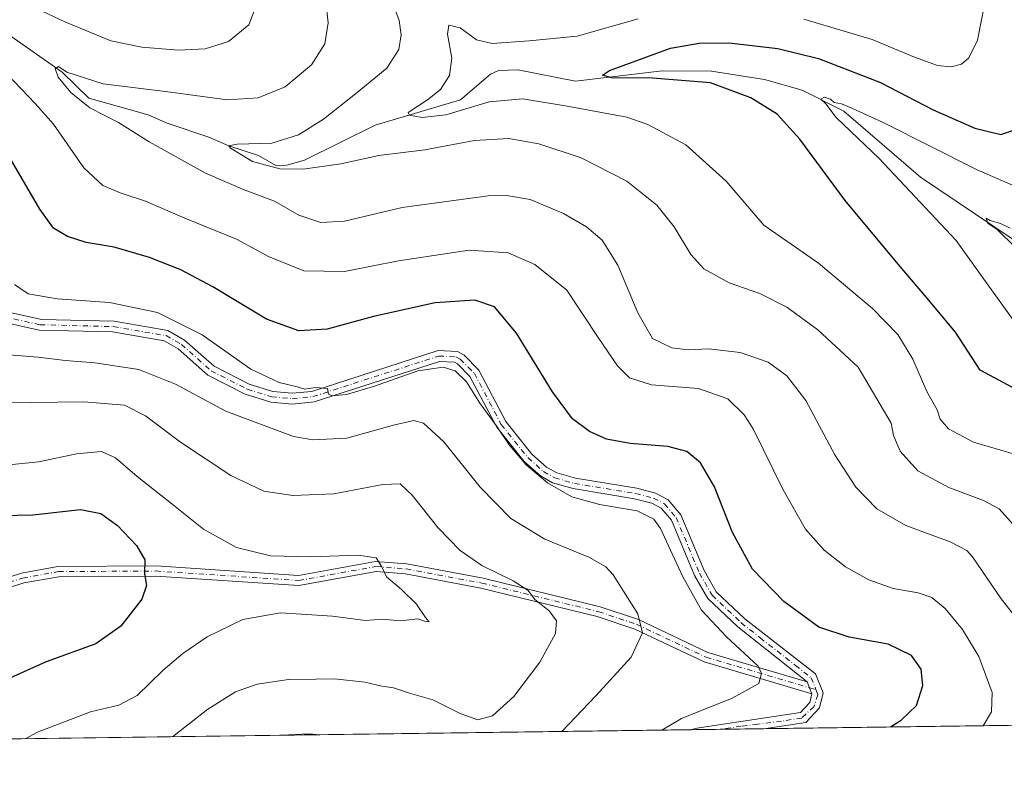
# Model space of a CAD drawing. Units: metres. Extents: x 594832 to 598313, y 4652734 to 4655094.
# Drawn here: x 595718 to 595971, y 4652734 to 4652929 of the extents above; entities that cross this region are included whole.
import ezdxf

# ---------------------------------------------------------------- set-up
doc = ezdxf.new("R2010")
doc.units = ezdxf.units.M
doc.header["$MEASUREMENT"] = 0
doc.linetypes.add('DGN Style 4', pattern=[2.6384748266838614, 1.318413404963828, -0.6592067024819142, 0.001648016756204785, -0.6592067024819142])
for name, color, linetype, lineweight in [('Arbolado forestal CxS', 92, 'Continuous', 0), ('Camino Cxs', 7, 'Continuous', 0), ('Camino eje', 30, 'DGN Style 4', 13), ('Comarca CxS', 21, 'Continuous', 0), ('Comunidad Autónoma CxS', 142, 'Continuous', 0), ('Corriente natural lineal', 142, 'Continuous', 13), ('Curva de nivel maestra', 30, 'Continuous', 30), ('Curva de nivel normal', 30, 'Continuous', 0), ('Municipio CxS', 4, 'Continuous', 0), ('Pista no pavimentada Cxs', 111, 'Continuous', 0), ('Pista no pavimentada eje', 91, 'DGN Style 4', 0), ('Provincia CxS', 1, 'Continuous', 0)]:
    doc.layers.add(name, color=color, linetype=linetype, lineweight=lineweight)

# ---------------------------------------------------------------- blocks, each defined once
blk = doc.blocks.new('*U17')
at = {"layer": 'Arbolado forestal CxS', "color": 92, "linetype": 'Continuous', "lineweight": 0}
blk.add_polyline3d([(596125.8532999996, 4652750.804099999, 559.7360999999946), (594952.6278999997, 4652734.8167, 667.9609000000055)], dxfattribs=at)

msp = doc.modelspace()

# ---------------------------------------------------------------- linework, layer by layer
at = {"layer": 'Arbolado forestal CxS', "color": 92, "linetype": 'Continuous', "lineweight": 0, "extrusion": (0.2015843029118422, 0.002747021164817527, 0.9794673157866304), "elevation": 133498.3275796692, "flags": 128}
msp.add_lwpolyline([(4644196.11050678, -645804.6430301352), (4644196.11050678, -645593.6977764769)], dxfattribs=at)
at = {"layer": 'Arbolado forestal CxS', "color": 92, "linetype": 'Continuous', "lineweight": 0, "extrusion": (0.05097226487643744, 0.0006945959048140399, 0.998699827650879), "elevation": 34209.50894715318, "flags": 128}
msp.add_lwpolyline([(4644196.25551564, -658344.1255947677), (4644196.255515641, -658025.7310075818)], dxfattribs=at)
at = {"layer": 'Arbolado forestal CxS', "color": 92, "linetype": 'Continuous', "lineweight": 0, "extrusion": (0.08222393287099977, 0.001119595860645497, 0.9966132506485825), "elevation": 54808.23892464917, "flags": 128}
msp.add_lwpolyline([(4644203.185868698, -656908.7387584092), (4644203.185868698, -656901.0300388028)], dxfattribs=at)
at = {"layer": 'Arbolado forestal CxS', "color": 92, "linetype": 'Continuous', "lineweight": 0, "extrusion": (0.03508567502590478, 0.0004780815386265559, 0.9993841938143804), "elevation": 23735.5031226676, "flags": 128}
msp.add_lwpolyline([(4644196.796236167, -658819.6131285011), (4644196.796236167, -658808.7806529156)], dxfattribs=at)
at = {"layer": 'Camino Cxs', "color": 7, "linetype": 'Continuous', "lineweight": 0, "extrusion": (-0.003363071182652841, 0.008353434871756014, 0.9999594541170477), "elevation": 37466.05758999605, "flags": 128}
msp.add_lwpolyline([(595918.7501335894, 4652609.2319033), (595919.9902271361, 4652606.151795833)], dxfattribs=at)
at = {"layer": 'Camino Cxs', "color": 7, "linetype": 'Continuous', "lineweight": 0}
for points in [[(595699.8000999996, 4652781.5801, 631.4673000000039), (595718.9101, 4652787.720100001, 629.5022000000026), (595728.2500999998, 4652789.390100001, 628.4171999999963), (595753.4501, 4652789.550100001, 624.5268000000069), (595789.8501000004, 4652787.120100001, 621.1499999999943), (595809.6001000004, 4652790.710100001, 620.4149000000034), (595817.6001000004, 4652790.0601, 619.7599000000046), (595837.1201, 4652786.420100001, 616.9743000000017), (595867.1001000004, 4652779.0701, 612.5396999999939), (595876.9501, 4652775.800100001, 610.2860999999976), (595894.7100999998, 4652767.380100001, 606.9516000000004), (595920.0900999998, 4652759.870100001, 603.6772000000057), (595921.3300999999, 4652756.790100001, 603.7070999999996), (595893.7801000001, 4652764.940099999, 607.6214999999938), (595875.9801000003, 4652773.380100001, 610.8375999999989), (595866.3800999997, 4652776.5601, 613.2250000000058), (595836.5701000001, 4652783.880100001, 617.4695000000065), (595817.2500999998, 4652787.4801, 620.0936999999976), (595809.7301000003, 4652788.0801, 620.529999999999), (595789.9901000002, 4652784.5001, 621.4841000000015), (595753.3701, 4652786.940099999, 624.8515000000043), (595728.4901000002, 4652786.790100001, 628.6361999999936), (595719.5401, 4652785.1801, 629.6258999999991), (595700.3101000005, 4652779.0101, 631.8491000000067)], [(595699.8000999996, 4652781.5801, 631.4673000000039), (595718.9101, 4652787.720100001, 629.5022000000026), (595728.2500999998, 4652789.390100001, 628.4171999999963), (595753.4501, 4652789.550100001, 624.5268000000069), (595789.8501000004, 4652787.120100001, 621.1499999999943), (595809.6001000004, 4652790.710100001, 620.4149000000034), (595817.6001000004, 4652790.0601, 619.7599000000046), (595837.1201, 4652786.420100001, 616.9743000000017), (595867.1001000004, 4652779.0701, 612.5396999999939), (595876.9501, 4652775.800100001, 610.2860999999976), (595894.7100999998, 4652767.380100001, 606.9516000000004), (595920.0900999998, 4652759.870100001, 603.6772000000057)], [(595921.3300999999, 4652756.790100001, 603.7070999999996), (595893.7801000001, 4652764.940099999, 607.6214999999938), (595875.9801000003, 4652773.380100001, 610.8375999999989), (595866.3800999997, 4652776.5601, 613.2250000000058), (595836.5701000001, 4652783.880100001, 617.4695000000065), (595817.2500999998, 4652787.4801, 620.0936999999976), (595809.7301000003, 4652788.0801, 620.529999999999), (595789.9901000002, 4652784.5001, 621.4841000000015), (595753.3701, 4652786.940099999, 624.8515000000043), (595728.4901000002, 4652786.790100001, 628.6361999999936), (595719.5401, 4652785.1801, 629.6258999999991), (595700.3101000005, 4652779.0101, 631.8491000000067)]]:
    msp.add_polyline3d(points, dxfattribs=at)
at = {"layer": 'Camino eje', "color": 30, "linetype": 'DGN Style 4', "lineweight": 13}
msp.add_polyline3d([(595700.0551000005, 4652780.295100001, 631.6613000000071), (595719.2251000004, 4652786.450099999, 629.5859000000055), (595728.3701, 4652788.090100001, 628.5648999999976), (595753.4101, 4652788.245100001, 624.695000000007), (595789.9200999998, 4652785.8101, 621.3172999999952), (595809.6651, 4652789.395099999, 620.4709000000003), (595817.4250999996, 4652788.770099999, 619.9305000000022), (595836.8450999996, 4652785.1501, 617.2387000000017), (595866.7401000002, 4652777.815099999, 612.8111999999965), (595876.4650999998, 4652774.590100001, 610.5513000000064), (595894.2451, 4652766.1601, 607.2761000000028), (595920.7100999998, 4652758.3301, 603.7053000000016), (595922.3837000001, 4652757.860300001, 603.6497999999992)], dxfattribs=at)
at = {"layer": 'Comarca CxS', "color": 21, "linetype": 'Continuous', "lineweight": 0, "flags": 128}
msp.add_lwpolyline([(596844.4647973543, 4652760.59660551), (594863.3400006975, 4652733.599983484), (594832.3900006992, 4655046.64998346), (596895.1724601656, 4655074.762576639), (598281.0500007244, 4655093.64998346), (598298.272743533, 4653851.851572384), (598313.1300007238, 4652780.609983487)], close=True, dxfattribs=at)
at = {"layer": 'Comunidad Autónoma CxS', "color": 142, "linetype": 'Continuous', "lineweight": 0, "flags": 128}
msp.add_lwpolyline([(596844.4647973543, 4652760.59660551), (594863.3400006975, 4652733.599983484), (594832.3900006992, 4655046.64998346), (596895.1724601656, 4655074.762576639), (598281.0500007244, 4655093.64998346), (598298.272743533, 4653851.851572384), (598313.1300007238, 4652780.609983487)], close=True, dxfattribs=at)
at = {"layer": 'Corriente natural lineal', "color": 142, "linetype": 'Continuous', "lineweight": 13}
msp.add_polyline3d([(595715.3501000004, 4652925.860099999, 592.8571999999986), (595729.3800999997, 4652916.0601, 591.1584000000003), (595736.1901000004, 4652909.370100001, 590.1793999999937), (595751.4101, 4652905.130100001, 588.7871000000014), (595756.2441999996, 4652902.956499999, 587.7890999999945), (595766.9105000002, 4652899.372099999, 586.9633999999933), (595772.0300000003, 4652897.16, 586.3395000000019), (595779.6105000004, 4652894.715399999, 585.6352999999945), (595784.0800999999, 4652892.0801, 584.9098999999987), (595786.8501000004, 4652892.190099999, 584.6079000000027), (595791.4301000005, 4652893.520099999, 584.1704000000027), (595809.4901000002, 4652902.4901, 581.9116999999969), (595831.3601000002, 4652908.9801, 579.327099999995), (595839.0000999998, 4652915.530099999, 578.3579999999929), (595841.0800999999, 4652916.420100001, 578.4771999999939), (595846.0100999996, 4652916.610099999, 578.251099999994), (595860.8300999999, 4652913.7401, 576.5464000000065), (595882.9801000003, 4652916.380100001, 574.9373999999953), (595895.6001000004, 4652916.290100001, 573.8827000000019), (595909.2200999996, 4652914.190099999, 572.5402000000031), (595918.8101000005, 4652911.4101, 571.7666000000027), (595929.5100999996, 4652906.030099999, 570.9845000000059), (595949.1401000004, 4652889.120100001, 568.3350000000064), (595972.6300999997, 4652873.360099999, 565.5173000000068)], dxfattribs=at)
at = {"layer": 'Curva de nivel maestra', "color": 30, "linetype": 'Continuous', "lineweight": 30, "flags": 128}
for points, elevation in [([(595975.1299999999, 4652833.9901), (595964.4100000003, 4652839.700099999), (595958.0800000001, 4652849.450099999), (595950.79, 4652858.2401), (595943.4699999997, 4652866.880100001), (595929.8200000003, 4652883.130100001), (595918.2800000003, 4652898.870100001), (595912.4299999997, 4652905.2301), (595905.6600000003, 4652909.450099999), (595895.3300000001, 4652913.2601), (595880.5300000003, 4652914.460100001), (595870.1100000005, 4652914.550100001), (595867.6900000004, 4652915.300100001), (595869.5099999999, 4652916.470100001), (595885.0899999999, 4652922.200099999), (595892.5099999999, 4652923.450099999), (595900.1200000001, 4652923.540100001), (595912.5800000001, 4652922.130100001), (595923.0499999998, 4652919.520099999), (595938.9100000003, 4652913.350099999), (595952.4100000003, 4652906.4001), (595963.0300000003, 4652901.6601), (595969.75, 4652900.100099999), (595973.1799999997, 4652901.2601)], 575), ([(595941.4704, 4652748.2918), (595944.1699999999, 4652750.020099999), (595948.1100000005, 4652753.8301), (595949.7699999996, 4652758.880100001), (595949.3200000003, 4652763.130100001), (595946.8700000001, 4652766.640100001), (595940.8499999996, 4652769.520099999), (595930.9199999999, 4652771.300100001), (595923.0800000001, 4652773.860099999), (595914.1200000001, 4652780.4001), (595906.1200000001, 4652788.700099999), (595901.0199999996, 4652798.140100001), (595896.3799999999, 4652809.790100001), (595892.8399999999, 4652815.9101), (595889.2800000003, 4652818.880100001), (595884.4199999999, 4652820.170100001), (595874.8200000003, 4652820.940099999), (595868.7000000002, 4652821.9801), (595864.4000000004, 4652823.970100001), (595860.0700000003, 4652827.200099999), (595854.9000000004, 4652834.140100001), (595845.7300000006, 4652849.200099999), (595840.04, 4652855.9001), (595834.9900000002, 4652857.600099999), (595824.8300000001, 4652856.9101), (595809.0599999996, 4652853.4101), (595797.2000000002, 4652850.200099999), (595789.9199999999, 4652849.7601), (595781.6399999997, 4652852.780099999), (595767.8899999997, 4652861.0601), (595759.7100000001, 4652865.420100001), (595751.6799999997, 4652868.5801), (595742.6600000003, 4652871.1601), (595735.4900000002, 4652872.420100001), (595730.6799999997, 4652873.940099999), (595727.1299999999, 4652876.050100001), (595723.6500000004, 4652880.9101), (595715.7999999998, 4652894.4001)], 600), ([(595701.6900000004, 4652802.170100001), (595721.8200000003, 4652802.620100001), (595734.04, 4652803.970100001), (595739.2300000006, 4652802.9801), (595743.5099999999, 4652799.9001), (595748.3700000001, 4652794.800100001), (595750.5300000003, 4652791.0801), (595750.4199999999, 4652787.5101), (595750.9600000001, 4652784.5601), (595749.7199999997, 4652781.0001), (595744.3799999999, 4652774.130100001), (595737.9299999997, 4652769.5601), (595725.25, 4652764.940099999), (595715.1799999997, 4652760.450099999)], 625)]:
    msp.add_lwpolyline(points, dxfattribs=dict(at, elevation=elevation))
at = {"layer": 'Curva de nivel normal', "color": 30, "linetype": 'Continuous', "lineweight": 0, "flags": 128}
for points, elevation in [([(595709.6699999999, 4652938.590100001), (595729.9900000002, 4652928.9101), (595741.8399999999, 4652924.090100001), (595749.7599999999, 4652922.390100001), (595759.1200000001, 4652921.6501), (595765.9400000004, 4652921.9901), (595771.9400000004, 4652923.880100001), (595777.1500000004, 4652928.1601), (595778.5599999996, 4652931.940099999)], 595), ([(595796.8399999999, 4652934.140100001), (595797.4800000006, 4652928.6601), (595796.5999999996, 4652923.300100001), (595793.1699999999, 4652917.880100001), (595786.4400000004, 4652912.280099999), (595779.5199999996, 4652909.440099999), (595771.5800000001, 4652908.920100001), (595757.0999999996, 4652910.920100001), (595739.8099999996, 4652913.020099999), (595730.5499999998, 4652916.040100001), (595728.4000000004, 4652917.440099999), (595727.5199999996, 4652916.940099999), (595728.3600000005, 4652914.7301), (595731.54, 4652910.800100001), (595736.4000000004, 4652906.9001), (595743.8099999996, 4652903.1501), (595751.6399999997, 4652898.170100001), (595766.0599999996, 4652890.1601), (595775.9299999997, 4652885.880100001), (595783.7000000002, 4652883.0101), (595789.9600000001, 4652879.380100001), (595795.5999999996, 4652877.550100001), (595801.6399999997, 4652877.9001), (595816.4199999999, 4652881.340100001), (595838.4199999999, 4652884.3201), (595843.1399999997, 4652884.460100001), (595849.1500000004, 4652883.4101), (595857.7100000001, 4652879.850099999), (595863.6299999999, 4652876.4301), (595867.5999999996, 4652872.950099999), (595871.6200000001, 4652866.610099999), (595876.7699999996, 4652854.380100001), (595880.5599999996, 4652847.840100001), (595885.4500000002, 4652845.4001), (595889.6600000003, 4652844.940099999), (595894.9000000004, 4652845.1801), (595902.9400000004, 4652844.220100001), (595910.1100000005, 4652841.720100001), (595914.9600000001, 4652838.2401), (595919.7999999998, 4652831.880100001), (595927.1699999999, 4652818.020099999), (595932.5599999996, 4652809.7601), (595938, 4652804.1601), (595945.3700000001, 4652799.9001), (595956.75, 4652795.690099999), (595961.0099999999, 4652793.4901), (595962.4900000002, 4652791.840100001), (595969.8300000001, 4652781.090100001), (595983.5, 4652763.800100001)], 589.9999999999999), ([(595965.9199999999, 4652935.170100001), (595963.7699999996, 4652924.190099999), (595961.5199999996, 4652919.6601), (595959.6600000003, 4652918.090100001), (595956.9699999997, 4652917.380100001), (595953.4699999997, 4652917.7401), (595947.5800000001, 4652919.9001), (595936.7800000003, 4652924.390100001), (595919.3099999996, 4652929.5801)], 580), ([(595814.2599999999, 4652932.960100001), (595815.6399999997, 4652929.2501), (595816.1399999997, 4652925.5801), (595815.5800000001, 4652921.860099999), (595812.4800000006, 4652917.0101), (595804.8700000001, 4652910.860099999), (595796.2699999996, 4652903.9801), (595789.8899999997, 4652900.0101), (595783.0199999996, 4652897.880100001), (595774.1399999997, 4652897.5701), (595772.0300000003, 4652897.1601), (595772.4800000006, 4652896.540100001), (595778.0999999996, 4652893.170100001), (595785.1200000001, 4652891.2601), (595791.0800000001, 4652891.1601), (595800.6699999999, 4652892.530099999), (595810.4500000002, 4652894.690099999), (595822.2599999999, 4652896.110099999), (595834.9299999997, 4652898.4801), (595843.7300000006, 4652899.040100001), (595851.4500000002, 4652897.640100001), (595862.2199999997, 4652894.0801), (595873.9600000001, 4652888.130100001), (595881.6600000003, 4652881.940099999), (595886.0899999999, 4652876.370100001), (595890.3399999999, 4652869.290100001), (595893.6699999999, 4652865.690099999), (595900.1299999999, 4652862.040100001), (595907.9900000002, 4652859.340100001), (595914.9400000004, 4652855.850099999), (595922.8300000001, 4652849.9801), (595933.1699999999, 4652840.450099999), (595941.6699999999, 4652826.120100001), (595942.2199999997, 4652822.920100001), (595943.9100000003, 4652818.960100001), (595948.5, 4652813.920100001), (595956.3700000001, 4652809.630100001), (595965.29, 4652806.3101), (595969.3099999996, 4652804.200099999), (595973.6100000005, 4652799.2601)], 585.0000000000001), ([(595876.8200000003, 4652929.670100001), (595861.2400000002, 4652925.2401), (595848.9199999999, 4652924.020099999), (595839.4299999997, 4652923.4001), (595835.4199999999, 4652924.3301), (595831.2300000006, 4652927.420100001), (595828.3700000001, 4652928.030099999), (595828.0099999999, 4652925.780099999), (595829.1500000004, 4652919.5801), (595828.5599999996, 4652915.140100001), (595826.2400000002, 4652911.5601), (595822.8799999999, 4652908.970100001), (595817.9199999999, 4652905.720100001), (595818.3099999996, 4652905.030099999), (595821.5099999999, 4652904.390100001), (595827.5999999996, 4652905.130100001), (595838.6799999997, 4652908.420100001), (595847.2800000003, 4652909.200099999), (595858.6799999997, 4652907.360099999), (595873.9600000001, 4652904.530099999), (595879.3099999996, 4652902.5801), (595889.0199999996, 4652897.380100001), (595899.3700000001, 4652888.110099999), (595909.0099999999, 4652876.800100001), (595923, 4652867.0701), (595936.8899999997, 4652855.5001), (595943.3799999999, 4652848.790100001), (595947.1799999997, 4652842.4801), (595950.7800000003, 4652834.200099999), (595953.4199999999, 4652829.530099999), (595954.1699999999, 4652827.1501), (595956.3200000003, 4652824.630100001), (595962.7300000006, 4652821.280099999), (595973.2199999997, 4652818.170100001)], 580), ([(595965.2248999998, 4652748.615300001), (595967.2999999998, 4652752.200099999), (595967.5099999999, 4652757.110099999), (595964.0899999999, 4652766.300100001), (595959.9100000003, 4652773.300100001), (595955.4500000002, 4652778.6501), (595952.0300000003, 4652781.4301), (595948.5199999996, 4652782.610099999), (595942.1600000003, 4652783.7401), (595935.9199999999, 4652785.9801), (595929.9699999997, 4652789.3101), (595924.4500000002, 4652793.5701), (595919.7400000002, 4652798.960100001), (595914.0199999996, 4652809.0001), (595906.3300000001, 4652824.640100001), (595903.9800000006, 4652828.2501), (595899.79, 4652832.380100001), (595892.29, 4652834.9801), (595880.2699999996, 4652835.9001), (595874.6600000003, 4652837.7601), (595871.5700000003, 4652840.780099999), (595866.5999999996, 4652848.030099999), (595858.54, 4652860.1501), (595850.3700000001, 4652866.780099999), (595843.5999999996, 4652869.770099999), (595833.5999999996, 4652870.4101), (595815.4699999997, 4652867.6801), (595801.6200000001, 4652864.960100001), (595791.2100000001, 4652865.1501), (595782.1600000003, 4652868.770099999), (595773.9900000002, 4652873.2501), (595760.7300000006, 4652878.6501), (595750.7000000002, 4652882.960100001), (595744.2100000001, 4652885.140100001), (595739.7699999996, 4652887.030099999), (595734.9299999997, 4652891.520099999), (595727.1500000004, 4652902.7401), (595722.4199999999, 4652908.0101), (595715.2800000003, 4652915.530099999)], 595), ([(595975.2400000002, 4652886.0101), (595963.6900000004, 4652891.0001), (595939.6200000001, 4652903.140100001), (595931.5300000003, 4652906.8101), (595928.9500000002, 4652907.9001), (595927.0599999996, 4652908.280099999), (595926.0800000001, 4652909.120100001), (595924.5800000001, 4652909.600099999), (595923.6500000004, 4652909.1501), (595924.9000000004, 4652907.950099999), (595927.5899999999, 4652904.390100001), (595938.5599999996, 4652893.9001), (595958.2599999999, 4652872.9101), (595966.2100000001, 4652861.8301), (595973.0199999996, 4652852.3101)], 570), ([(595973.5099999999, 4652871.130100001), (595968.7999999998, 4652875.7601), (595966.3799999999, 4652877.350099999), (595965.9699999997, 4652878.640100001), (595967.0300000003, 4652878.0001), (595969.5999999996, 4652877.2301), (595972.1200000001, 4652876.0701)], 565), ([(595882.8755000001, 4652747.493100001), (595887.9199999999, 4652750.450099999), (595900.8799999999, 4652755.6601), (595907.7199999997, 4652759.4101), (595908.4600000001, 4652761.9901), (595907.54, 4652763.8301), (595899.4299999997, 4652771.380100001), (595893.0300000003, 4652778.190099999), (595888.2699999996, 4652786.720100001), (595882.5599999996, 4652799.1601), (595880.8300000001, 4652801.5601), (595876.6299999999, 4652803.640100001), (595866.9199999999, 4652805.2401), (595859.8399999999, 4652807.280099999), (595853.6100000005, 4652810.840100001), (595848.1600000003, 4652815.440099999), (595843.7999999998, 4652820.600099999), (595840.4800000006, 4652825.4801), (595836.2999999998, 4652831.2601), (595832.9199999999, 4652836.6601), (595830, 4652839.550100001), (595826.9199999999, 4652840.5001), (595820.4600000001, 4652839.520099999), (595809.0800000001, 4652835.540100001), (595802.1900000004, 4652833.460100001), (595798.4100000003, 4652833.110099999), (595797.5599999996, 4652833.540100001), (595797.29, 4652835.020099999), (595794.1799999997, 4652835.2601), (595791.5, 4652834.800100001), (595789.5, 4652835.4301), (595784.9299999997, 4652836.530099999), (595777.6500000004, 4652839.920100001), (595765.1799999997, 4652848.7301), (595753.7300000006, 4652854.460100001), (595741.4900000002, 4652857.040100001), (595728.04, 4652857.9801), (595720.5999999996, 4652859.2601), (595717.1600000003, 4652861.670100001)], 605), ([(595857.2823999999, 4652747.144400001), (595865.9699999997, 4652756.280099999), (595875.0199999996, 4652766.1501), (595878, 4652772.4101), (595876.75, 4652777.3101), (595870.4600000001, 4652787.2501), (595868.5999999996, 4652789.350099999), (595864.2199999997, 4652791.8201), (595852.9600000001, 4652796.440099999), (595844.2300000006, 4652801.720100001), (595836.4000000004, 4652809.6801), (595827.0499999998, 4652821.3301), (595821.8399999999, 4652826.110099999), (595819.3600000005, 4652826.8201), (595814.2300000006, 4652825.640100001), (595802.2599999999, 4652822.280099999), (595793.5499999998, 4652821.8301), (595788.6100000005, 4652822.700099999), (595771.2400000002, 4652829.200099999), (595758.3600000005, 4652836.100099999), (595748.9900000002, 4652839.870100001), (595737.7300000006, 4652841.610099999), (595730.0999999996, 4652842.1601), (595723.2000000002, 4652843.050100001), (595713.54, 4652843.7601)], 610), ([(595757.6026, 4652745.786), (595766.6100000005, 4652752.8201), (595773.7000000002, 4652757.3201), (595779.2599999999, 4652759.220100001), (595787.3099999996, 4652760.4901), (595794.29, 4652760.520099999), (595799.1200000001, 4652760.640100001), (595806.8200000003, 4652759.7601), (595811.1799999997, 4652758.780099999), (595814.1600000003, 4652758.300100001), (595818.2599999999, 4652756.9301), (595824.2599999999, 4652755.220100001), (595831.2400000002, 4652751.710100001), (595835.8099999996, 4652750.090100001), (595839.5800000001, 4652751.1601), (595845.04, 4652756.090100001), (595851.6600000003, 4652764.880100001), (595855.6600000003, 4652772.2601), (595855.9600000001, 4652775.5001), (595854.0300000003, 4652778.020099999), (595850.4000000004, 4652780.9801), (595848.7000000002, 4652783.220100001), (595844.8300000001, 4652785.690099999), (595836.8499999996, 4652789.670100001), (595831.2300000006, 4652793.530099999), (595825.5099999999, 4652799.380100001), (595818.9600000001, 4652807.700099999), (595815.9100000003, 4652810.540100001), (595811.4800000006, 4652810.380100001), (595798.9000000004, 4652808.030099999), (595788.4500000002, 4652807.600099999), (595781, 4652808.710100001), (595772.5499999998, 4652812.700099999), (595759.6600000003, 4652821.2601), (595750.7000000002, 4652828.0001), (595745.2699999996, 4652830.710100001), (595734.9000000004, 4652831.5801), (595714.7800000003, 4652831.3201)], 615), ([(595715.7199999997, 4652815.4001), (595723.3899999997, 4652816.220100001), (595733.0499999998, 4652818.220100001), (595739.3799999999, 4652818.850099999), (595742.9900000002, 4652817.2501), (595748.5300000003, 4652812.4801), (595757.4600000001, 4652805.440099999), (595765.5499999998, 4652798.9301), (595773.9600000001, 4652794.270099999), (595782.7199999997, 4652792.170100001), (595792.9400000004, 4652791.860099999), (595805.1600000003, 4652792.3101), (595809.75, 4652791.600099999), (595811.2400000002, 4652789.280099999), (595812.3600000005, 4652786.710100001), (595816.2400000002, 4652783.520099999), (595820.0999999996, 4652779.720100001), (595822.3799999999, 4652776.300100001), (595823.3499999996, 4652775.190099999), (595822.1399999997, 4652775.390100001), (595820.4400000004, 4652776.020099999), (595815.9900000002, 4652775.4801), (595811.3099999996, 4652775.890100001), (595807.0199999996, 4652775.5601), (595798.5700000003, 4652776.6801), (595785.2599999999, 4652777.520099999), (595775.5800000001, 4652775.790100001), (595766.4900000002, 4652771.360099999), (595760.2400000002, 4652767.120100001), (595755.2400000002, 4652762.8201), (595748.5800000001, 4652756.390100001), (595743.8799999999, 4652753.840100001), (595736.6200000001, 4652752.190099999), (595723.0499999998, 4652746.9801), (595719.8439999997, 4652745.271500001)], 620), ([(595785.3854, 4652746.1646), (595785.5300000003, 4652746.200099999), (595792.5899999999, 4652746.540100001), (595795.3082999998, 4652746.299799999)], 610)]:
    msp.add_lwpolyline(points, dxfattribs=dict(at, elevation=elevation))
at = {"layer": 'Municipio CxS', "color": 4, "linetype": 'Continuous', "lineweight": 0, "flags": 128}
msp.add_lwpolyline([(596844.4647973543, 4652760.59660551), (594863.3400006975, 4652733.599983484), (594832.3900006992, 4655046.64998346), (596895.1724601656, 4655074.762576639)], dxfattribs=at)
at = {"layer": 'Pista no pavimentada Cxs', "color": 111, "linetype": 'Continuous', "lineweight": 0, "extrusion": (-0.003363071182652841, 0.008353434871756014, 0.9999594541170477), "elevation": 37466.05758999605, "flags": 128}
msp.add_lwpolyline([(595918.7501335894, 4652609.2319033), (595919.9902271361, 4652606.151795833)], dxfattribs=at)
at = {"layer": 'Pista no pavimentada Cxs', "color": 111, "linetype": 'Continuous', "lineweight": 0, "extrusion": (0.04593705916858002, 0.0006260071391709479, 0.9989441399347635), "elevation": 30889.99938871515, "flags": 128}
msp.add_lwpolyline([(4644195.887177536, -658529.3534759377), (4644195.887177536, -658510.8254946349)], dxfattribs=at)
at = {"layer": 'Pista no pavimentada Cxs', "color": 111, "linetype": 'Continuous', "lineweight": 0}
for points in [[(595712.1300999997, 4652855.3201, 607.6864999999962), (595724.0380999995, 4652852.7095, 607.3280999999988), (595742.6300999997, 4652852.210100001, 607.3361000000004), (595756.4101, 4652849.840100001, 606.2314999999944), (595760.6700999998, 4652847.390100001, 606.1628000000055), (595768.2401000002, 4652840.690099999, 606.6946000000025), (595777.2401000002, 4652836.090100001, 606.3280999999988), (595783.2701000003, 4652834.220100001, 605.6450999999943), (595788.2600999996, 4652833.7601, 605.6437000000005), (595793.2901, 4652834.2601, 605.5748000000021), (595825.6101000002, 4652844.690099999, 604.988599999997), (595830.5800999999, 4652844.450099999, 604.6695000000036), (595832.3101000005, 4652843.5001, 604.7498999999953), (595836.0201000003, 4652839.6501, 605.0149999999994), (595842.9401000004, 4652826.550100001, 604.9269999999962), (595849.6601, 4652818.170100001, 605.3387999999978), (595853.3901000004, 4652814.850099999, 605.2507000000041), (595856.0000999998, 4652813.4101, 604.8827000000019), (595860.8300999999, 4652812.0101, 604.9927000000025), (595876.5000999998, 4652809.420100001, 603.9187999999995), (595881.3101000005, 4652808.1601, 603.7912999999971), (595884.5000999998, 4652806.5101, 603.7805999999982), (595887.7600999996, 4652802.670100001, 603.8940000000002), (595893.7500999998, 4652788.3301, 603.3696999999956), (595896.8601000002, 4652782.9001, 603.439400000003), (595904.1501000002, 4652776.0101, 603.610400000005), (595922.2301000003, 4652761.890100001, 603.5910000000003), (595924.2100999998, 4652757.0601, 603.8019000000058), (595923.2801000001, 4652753.220100001, 603.7577000000019), (595919.7701000003, 4652749.460100001, 603.7271999999939), (595909.0701000001, 4652747.850099999, 603.6732000000047), (595890.5634000005, 4652747.597899999, 604.5243999999948), (595890.5701000001, 4652747.600099999, 604.5237999999954), (595891.8400999998, 4652748.020099999, 604.3989000000003), (595918.4200999998, 4652752.020099999, 603.7275999999983), (595920.7901, 4652754.5601, 603.7317999999941), (595921.3300999999, 4652756.790100001, 603.7070999999996), (595920.0900999998, 4652759.870100001, 603.6772000000057), (595902.3601000002, 4652773.9301, 603.8436999999976), (595894.6901000004, 4652781.190099999, 603.9245999999986), (595891.2901, 4652787.120100001, 603.9103000000032), (595885.3901000004, 4652801.2301, 604.2081000000035), (595882.7600999996, 4652804.3301, 604.1284000000014), (595880.3201000001, 4652805.590100001, 604.3151999999973), (595875.9200999998, 4652806.7401, 604.3978000000062), (595860.2200999996, 4652809.340100001, 605.0801999999967), (595854.9401000004, 4652810.870100001, 605.3588000000018), (595851.8000999996, 4652812.600099999, 605.306500000006), (595847.6601, 4652816.270099999, 605.476800000004), (595840.6401000004, 4652825.050100001, 605.511799999993), (595833.7801000001, 4652838.030099999, 605.2130999999936), (595830.6201, 4652841.300100001, 605.1444999999949), (595829.8101000005, 4652841.7501, 605.1257000000041), (595825.9801000003, 4652841.9301, 605.3114999999962), (595793.8601000002, 4652831.5701, 606.0201999999991), (595788.2600999996, 4652831.0101, 606.3337999999932), (595782.7401000002, 4652831.520099999, 606.3812999999936), (595776.2100999998, 4652833.540100001, 606.6989999999934), (595766.6901000004, 4652838.4101, 607.0048999999999), (595759.0601000005, 4652845.1601, 606.8242000000029), (595755.4700999996, 4652847.2301, 606.6089999999967), (595742.2600999996, 4652849.4901, 607.4887000000017), (595723.4561000001, 4652849.904899999, 607.8122000000003), (595711.1901000004, 4652852.670100001, 608.0069999999978)], [(595712.1300999997, 4652855.3201, 607.6864999999962), (595724.0380999995, 4652852.7095, 607.3280999999988), (595742.6300999997, 4652852.210100001, 607.3361000000004), (595756.4101, 4652849.840100001, 606.2314999999944), (595760.6700999998, 4652847.390100001, 606.1628000000055), (595768.2401000002, 4652840.690099999, 606.6946000000025), (595777.2401000002, 4652836.090100001, 606.3280999999988), (595783.2701000003, 4652834.220100001, 605.6450999999943), (595788.2600999996, 4652833.7601, 605.6437000000005), (595793.2901, 4652834.2601, 605.5748000000021), (595825.6101000002, 4652844.690099999, 604.988599999997), (595830.5800999999, 4652844.450099999, 604.6695000000036), (595832.3101000005, 4652843.5001, 604.7498999999953), (595836.0201000003, 4652839.6501, 605.0149999999994), (595842.9401000004, 4652826.550100001, 604.9269999999962), (595849.6601, 4652818.170100001, 605.3387999999978), (595853.3901000004, 4652814.850099999, 605.2507000000041), (595856.0000999998, 4652813.4101, 604.8827000000019), (595860.8300999999, 4652812.0101, 604.9927000000025), (595876.5000999998, 4652809.420100001, 603.9187999999995), (595881.3101000005, 4652808.1601, 603.7912999999971), (595884.5000999998, 4652806.5101, 603.7805999999982), (595887.7600999996, 4652802.670100001, 603.8940000000002), (595893.7500999998, 4652788.3301, 603.3696999999956), (595896.8601000002, 4652782.9001, 603.439400000003), (595904.1501000002, 4652776.0101, 603.610400000005), (595922.2301000003, 4652761.890100001, 603.5910000000003), (595924.2100999998, 4652757.0601, 603.8019000000058), (595923.2801000001, 4652753.220100001, 603.7577000000019), (595919.7701000003, 4652749.460100001, 603.7271999999939), (595909.0701000001, 4652747.850000001, 603.6732000000047)], [(595920.0900999998, 4652759.870100001, 603.6772000000057), (595902.3601000002, 4652773.9301, 603.8436999999976), (595894.6901000004, 4652781.190099999, 603.9245999999986), (595891.2901, 4652787.120100001, 603.9103000000032), (595885.3901000004, 4652801.2301, 604.2081000000035), (595882.7600999996, 4652804.3301, 604.1284000000014), (595880.3201000001, 4652805.590100001, 604.3151999999973), (595875.9200999998, 4652806.7401, 604.3978000000062), (595860.2200999996, 4652809.340100001, 605.0801999999967), (595854.9401000004, 4652810.870100001, 605.3588000000018), (595851.8000999996, 4652812.600099999, 605.306500000006), (595847.6601, 4652816.270099999, 605.476800000004), (595840.6401000004, 4652825.050100001, 605.511799999993), (595833.7801000001, 4652838.030099999, 605.2130999999936), (595830.6201, 4652841.300100001, 605.1444999999949), (595829.8101000005, 4652841.7501, 605.1257000000041), (595825.9801000003, 4652841.9301, 605.3114999999962), (595793.8601000002, 4652831.5701, 606.0201999999991), (595788.2600999996, 4652831.0101, 606.3337999999932), (595782.7401000002, 4652831.520099999, 606.3812999999936), (595776.2100999998, 4652833.540100001, 606.6989999999934), (595766.6901000004, 4652838.4101, 607.0048999999999), (595759.0601000005, 4652845.1601, 606.8242000000029), (595755.4700999996, 4652847.2301, 606.6089999999967), (595742.2600999996, 4652849.4901, 607.4887000000017), (595723.4561000001, 4652849.904899999, 607.8122000000003), (595711.1901000004, 4652852.670100001, 608.0069999999978)], [(595890.5634000005, 4652747.597800001, 604.5243999999948), (595890.5701000001, 4652747.600099999, 604.5237999999954), (595891.8400999998, 4652748.020099999, 604.3989000000003), (595918.4200999998, 4652752.020099999, 603.7275999999983), (595920.7901, 4652754.5601, 603.7317999999941), (595921.3300999999, 4652756.790100001, 603.7070999999996)]]:
    msp.add_polyline3d(points, dxfattribs=at)
at = {"layer": 'Pista no pavimentada eje', "color": 91, "linetype": 'DGN Style 4', "lineweight": 0}
for points in [[(595711.6601, 4652853.995100001, 607.8218000000053), (595723.6677000001, 4652851.333699999, 607.5654999999971), (595742.4451000001, 4652850.850099999, 607.4078000000009), (595755.9401000004, 4652848.5351, 606.3886000000057), (595759.8651000002, 4652846.2751, 606.450800000006), (595767.4650999998, 4652839.550100001, 606.7814999999973), (595776.7251000004, 4652834.815099999, 606.4844000000012), (595783.0050999997, 4652832.870100001, 605.8521000000037), (595788.2600999996, 4652832.3851, 605.827099999995), (595793.5751, 4652832.915100001, 605.6468000000023), (595825.7950999998, 4652843.3101, 605.0988999999972), (595830.1951000001, 4652843.100099999, 604.8990000000049), (595831.2625000002, 4652842.512499999, 604.9651000000014), (595833.3201000001, 4652840.475099999, 605.0261000000028), (595834.9001000002, 4652838.840100001, 605.1313999999984), (595841.7901, 4652825.800100001, 605.1855999999971), (595848.6601, 4652817.220100001, 605.3222999999998), (595852.5950999996, 4652813.725099999, 605.2396000000008), (595855.4700999996, 4652812.140100001, 605.0013999999937), (595860.5251000002, 4652810.675100001, 605.0213999999978), (595876.2100999998, 4652808.0801, 604.0908000000054), (595880.8151000004, 4652806.8751, 604.0489999999991), (595883.6300999997, 4652805.420100001, 603.9572000000044), (595886.5751, 4652801.950099999, 604.0408000000025), (595892.5201000003, 4652787.725099999, 603.5553000000073), (595895.7751000002, 4652782.045100001, 603.6652000000031), (595903.2550999997, 4652774.970100001, 603.7854999999981), (595908.1064999999, 4652771.1229, 603.4703000000009), (595917.1464999998, 4652764.062899999, 603.5583000000044), (595921.1601, 4652760.880100001, 603.6254000000044), (595922.1501000002, 4652758.465100001, 603.6491999999998), (595922.3837000001, 4652757.860300001, 603.6497999999992)], [(595922.3837000001, 4652757.860300001, 603.6497999999992), (595922.8844999997, 4652756.563899999, 603.6981999999989), (595921.8598999997, 4652753.4901, 603.7317000000039), (595918.7292999999, 4652750.587099999, 603.751099999994), (595913.5494999997, 4652749.790300001, 603.7788), (595907.4782999996, 4652748.991900001, 603.9857000000047), (595903.2534999996, 4652748.491900001, 604.0529999999999), (595898.2454000004, 4652747.702600001, 603.8824000000022)]]:
    msp.add_polyline3d(points, dxfattribs=at)
at = {"layer": 'Provincia CxS', "color": 1, "linetype": 'Continuous', "lineweight": 0, "flags": 128}
msp.add_lwpolyline([(596844.4647973543, 4652760.59660551), (594863.3400006975, 4652733.599983484), (594832.3900006992, 4655046.64998346), (596895.1724601656, 4655074.762576639), (598281.0500007244, 4655093.64998346), (598298.272743533, 4653851.851572384), (598313.1300007238, 4652780.609983487)], close=True, dxfattribs=at)

# ---------------------------------------------------------------- block references
at = {"layer": 'Arbolado forestal CxS', "color": 92, "linetype": 'Continuous', "lineweight": 0}
msp.add_blockref('*U17', (0, 0), dxfattribs=at)

doc.saveas('drawing.dxf')
